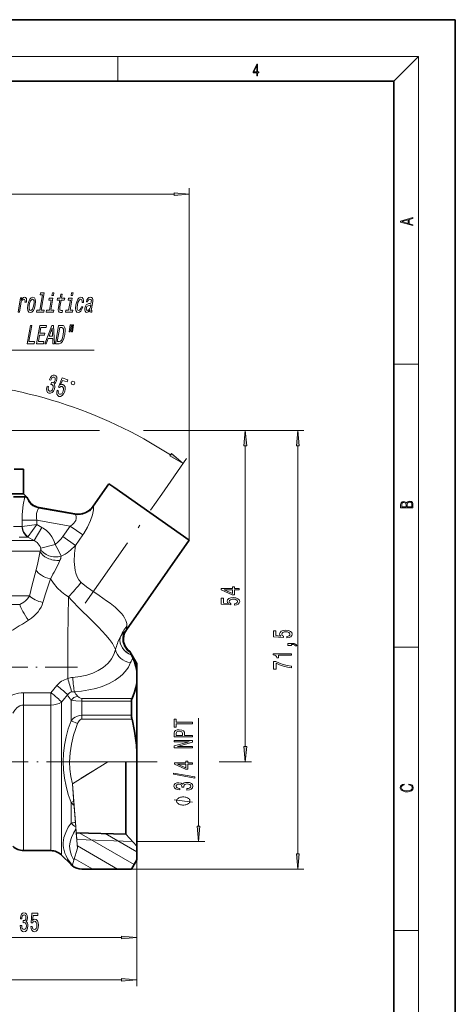
# Model space of a CAD drawing. Extents: x 0 to 210, y 0 to 297.
# Drawn here: x 139 to 210, y 136 to 297 of the extents above; entities that cross this region are included whole.
import ezdxf

# ---------------------------------------------------------------- set-up
doc = ezdxf.new("R2010")
doc.units = 0
doc.linetypes.add('DASHDOT', pattern=[18.5, 12, -3, 0.5, -3])

msp = doc.modelspace()

# ---------------------------------------------------------------- linework, layer by layer
at = {"color": 7, "lineweight": 35}
for p, q in [((210, 297), (0, 297)), ((210, 0), (210, 297)), ((200, 287), (20, 287)), ((200, 10), (200, 287)), ((138.1, 223.72), (139.6, 223.72)), ((139.6, 223.72), (139.6, 219.72)), ((150.98, 217.66), (153.55, 221.33)), ((153.55, 221.33), (154.35, 220.77)), ((154.35, 220.77), (166.65, 212.15)), ((137.58, 219.72), (139.6, 219.72)), ((137.58, 219.72), (139.6, 219.72)), ((138.02, 219.22), (139.85, 219.22)), ((139.6, 219.72), (140.25, 219.08)), ((140.25, 219.08), (140.24, 219.09)), ((142.17, 217.46), (148, 216.43)), ((156.41, 197.52), (166.65, 212.15)), ((156.35, 197.43), (156.41, 197.52)), ((156.97, 193.98), (157.01, 193.91)), ((158.1, 192.02), (156.97, 193.98)), ((157.01, 193.91), (157.05, 193.81)), ((157.05, 193.81), (157.25, 193.4)), ((157.25, 193.4), (157.26, 193.39)), ((158.1, 190.59), (158.1, 192.02)), ((158.1, 190.59), (158.1, 189.04)), ((158.1, 177.57), (158.1, 189.04)), ((157.23, 183.6), (157.23, 185.9)), ((158.1, 176.02), (158.1, 177.57)), ((158.1, 163.96), (158.1, 177.5)), ((156.3, 165.64), (156.3, 176.02)), ((156.3, 164.19), (156.3, 165.64)), ((148.23, 164.44), (156.3, 164.19)), ((156.3, 164.19), (158.1, 162.27)), ((158.1, 162.27), (158.1, 163.96)), ((158.1, 162.27), (158.1, 160.02)), ((139.64, 161.52), (144.07, 161.52)), ((145.83, 160.79), (147.37, 159.26)), ((158.1, 160.02), (157.23, 158.52)), ((149.14, 158.52), (157.23, 158.52))]:
    msp.add_line(p, q, dxfattribs=at)
at = {"color": 7, "lineweight": 13}
for p, q in [((16, 291), (204, 291)), ((155, 287), (155, 291)), ((200, 287), (204, 291)), ((204, 6), (204, 291)), ((60.09, 268.55), (164.16, 268.55)), ((166.65, 212.15), (166.65, 269.55)), ((200, 240.83), (204, 240.83)), ((134.6, 230.02), (151.99, 230.02)), ((134.6, 230.02), (150.82, 230.02)), ((159.18, 230.02), (176.78, 230.02)), ((159.48, 230.02), (185.33, 230.02)), ((175.78, 178.51), (175.78, 227.53)), ((184.33, 161.01), (184.33, 227.53)), ((162.15, 219.66), (166.21, 225.46)), ((142.12, 217.37), (148.04, 216.32)), ((142.17, 217.46), (142.16, 217.45)), ((142.16, 217.45), (148, 216.42)), ((150.97, 217.64), (150.98, 217.66)), ((139.41, 215.4), (139.41, 214.38)), ((139.41, 215.4), (141.81, 215.4)), ((141.81, 215.4), (147.24, 214.44)), ((141.81, 215.4), (141.81, 214.67)), ((148, 216.42), (148, 216.43)), ((138.02, 214.38), (139.39, 214.38)), ((139.41, 214.38), (141.81, 214.67)), ((140.4, 212.71), (141.81, 214.67)), ((141.39, 212.07), (142.59, 214.23)), ((141.81, 214.67), (142.59, 214.23)), ((146.04, 212.73), (147.24, 214.44)), ((149.3, 213), (147.24, 214.44)), ((105.89, 212.07), (139.77, 212.07)), ((138.9, 212.65), (140.35, 212.65)), ((139.77, 212.07), (141.39, 212.07)), ((140.35, 212.65), (141.39, 212.07)), ((148.1, 211.29), (146.04, 212.73)), ((148.1, 211.29), (149.3, 213)), ((106.9, 210.34), (140.65, 210.34)), ((140.65, 210.34), (142.32, 210.34)), ((142.43, 210.83), (144.77, 211.45)), ((107.48, 203.05), (140.61, 203.05)), ((140.65, 203.22), (140.61, 203.05)), ((107.48, 201.64), (139.01, 201.64)), ((142.85, 202.13), (142.8, 201.98)), ((156.46, 198.1), (156.41, 197.52)), ((155.38, 196.28), (155.36, 196.24)), ((156.13, 197.25), (156.25, 197.35)), ((156.25, 197.35), (156.35, 197.43)), ((200, 194.67), (204, 194.67)), ((144.07, 187.27), (145.04, 188.42)), ((139.64, 187.27), (144.07, 187.27)), ((139.64, 185.26), (139.64, 187.27)), ((144.07, 185.26), (144.07, 187.27)), ((149.14, 186.35), (149.14, 185.9)), ((157.31, 186.35), (149.14, 186.35)), ((139.64, 185.26), (144.07, 185.26)), ((139.64, 161.52), (139.64, 185.26)), ((144.07, 161.52), (144.07, 185.26)), ((145.83, 160.79), (145.83, 185.72)), ((147.37, 182.66), (147.37, 186.04)), ((149.14, 183.6), (149.14, 185.9)), ((157.23, 185.9), (149.14, 185.9)), ((149.14, 182.95), (149.14, 183.6)), ((149.14, 183.6), (157.23, 183.6)), ((168.16, 165.5), (168.16, 183.1)), ((147.37, 182.66), (148.43, 182.24)), ((149.14, 182.95), (157.31, 182.95)), ((153.35, 176.02), (147.59, 172.41)), ((148.9, 176.02), (161.42, 176.02)), ((149.04, 173.32), (152.04, 175.2)), ((158.1, 176.02), (153.35, 176.02)), ((171.53, 176.02), (176.78, 176.02)), ((147.82, 169.57), (147.59, 172.41)), ((147.79, 169.94), (147.59, 172.41)), ((147.37, 169.39), (147.82, 169.57)), ((147.37, 166.01), (147.37, 169.39)), ((148.32, 163.31), (147.79, 169.94)), ((147.87, 168.89), (147.82, 169.57)), ((147.87, 168.89), (148.09, 166.1)), ((148.09, 166.1), (148.15, 165.42)), ((148.15, 165.42), (148.18, 165.01)), ((148.43, 161.91), (148.18, 165.01)), ((157.66, 159.25), (148.69, 164.43)), ((158.1, 161.3), (152.92, 164.3)), ((148.32, 163.31), (157.39, 163.03)), ((154.92, 158.52), (148.4, 162.29)), ((158.1, 163.01), (169.16, 163.01)), ((148.43, 161.91), (147.83, 159.99)), ((147.37, 159.26), (147.37, 159.37)), ((147.55, 159.09), (147.57, 159.17)), ((147.57, 159.17), (147.59, 159.22)), ((147.59, 159.22), (147.83, 159.99)), ((150.92, 158.52), (147.91, 160.26)), ((158.1, 160.02), (158.1, 146.37)), ((158.1, 160.02), (158.1, 139.43)), ((157.23, 158.52), (185.33, 158.52)), ((200, 148.5), (204, 148.5)), ((125.59, 147.37), (155.61, 147.37)), ((60.09, 140.43), (155.61, 140.43))]:
    msp.add_line(p, q, dxfattribs=at)
at = {"color": 7, "linetype": 'DASHDOT', "lineweight": 13}
msp.add_line((149.69, 201.87), (162.15, 219.66), dxfattribs=at)
at = {"color": 7, "linetype": 'DASHDOT', "lineweight": 13, "ltscale": 0.435485}
msp.add_line((148.41, 191.42), (130.99, 191.42), dxfattribs=at)
at = {"color": 7, "linetype": 'DASHDOT', "lineweight": 13, "ltscale": 0.458867}
msp.add_line((148.9, 176.02), (130.54, 176.02), dxfattribs=at)
at = {"color": 7, "linetype": 'DASHDOT', "lineweight": 13, "ltscale": 0.299608}
msp.add_line((147.12, 176.02), (159.1, 176.02), dxfattribs=at)
at = {"color": 7, "lineweight": 13}
for points in [[(177.65, 287.87), (177.79, 287.87), (177.79, 288.36), (177.98, 288.36), (177.98, 288.5), (177.79, 288.5), (177.79, 289.76), (177.64, 289.76), (177.03, 288.5), (177.03, 288.36), (177.65, 288.36)], [(177.65, 288.5), (177.15, 288.5), (177.65, 289.53)], [(164.16, 268.34), (166.65, 268.55), (164.16, 268.77)], [(203.09, 263.42), (203.09, 263.57), (202.48, 263.74), (202.48, 264.41), (203.09, 264.58), (203.09, 264.73), (201.09, 264.16), (201.09, 263.99)], [(202.32, 263.78), (201.29, 264.07), (202.32, 264.37)], [(142.71, 252.12), (142.28, 249.66), (141.81, 249.66), (141.75, 249.34), (142.92, 249.34), (142.97, 249.66), (142.51, 249.66), (142.99, 252.44), (142.4, 252.44), (142.35, 252.12)], [(144.57, 252.44), (144.33, 252.44), (144.26, 252.01), (144.5, 252.01)], [(145.53, 251.26), (145.33, 250.1), (145.28, 249.72), (145.31, 249.46), (145.43, 249.31), (145.66, 249.26), (145.94, 249.28), (145.99, 249.61), (145.79, 249.58), (145.62, 249.62), (145.54, 249.72), (145.53, 249.91), (145.57, 250.16), (145.76, 251.26), (146.28, 251.26), (146.34, 251.58), (145.81, 251.58), (145.93, 252.26), (145.7, 252.26), (145.59, 251.58), (145.19, 251.58), (145.14, 251.26)], [(147.7, 252.44), (147.46, 252.44), (147.38, 252.01), (147.62, 252.01)], [(138.73, 249.34), (138.96, 249.34), (139.19, 250.67), (139.27, 250.99), (139.38, 251.22), (139.52, 251.35), (139.68, 251.4), (139.79, 251.37), (139.86, 251.29), (139.88, 251.14), (139.87, 250.94), (140.1, 250.94), (140.13, 251.29), (140.09, 251.54), (139.97, 251.69), (139.78, 251.74), (139.65, 251.71), (139.52, 251.62), (139.39, 251.48), (139.27, 251.28), (139.34, 251.66), (139.13, 251.66)], [(140.34, 250.5), (140.29, 249.97), (140.34, 249.58), (140.49, 249.34), (140.73, 249.26), (141, 249.34), (141.23, 249.58), (141.41, 249.97), (141.55, 250.5), (141.6, 251.03), (141.55, 251.42), (141.4, 251.66), (141.16, 251.74), (140.89, 251.66), (140.66, 251.42), (140.47, 251.03)], [(140.57, 250.5), (140.67, 250.89), (140.79, 251.17), (140.93, 251.35), (141.1, 251.41), (141.25, 251.35), (141.34, 251.18), (141.36, 250.89), (141.32, 250.5), (141.22, 250.11), (141.1, 249.82), (140.95, 249.65), (140.79, 249.6), (140.64, 249.65), (140.55, 249.82), (140.53, 250.11)], [(144.08, 249.66), (144.42, 251.58), (143.83, 251.58), (143.77, 251.26), (144.13, 251.26), (143.85, 249.66), (143.39, 249.66), (143.33, 249.34), (144.5, 249.34), (144.55, 249.66)], [(147.21, 249.66), (147.54, 251.58), (146.95, 251.58), (146.9, 251.26), (147.26, 251.26), (146.98, 249.66), (146.51, 249.66), (146.46, 249.34), (147.62, 249.34), (147.68, 249.66)], [(149.17, 250.89), (149.4, 250.89), (149.41, 251.24), (149.35, 251.51), (149.2, 251.68), (148.99, 251.74), (148.72, 251.66), (148.49, 251.42), (148.3, 251.02), (148.17, 250.49), (148.12, 249.97), (148.17, 249.58), (148.31, 249.34), (148.55, 249.26), (148.78, 249.32), (148.99, 249.5), (149.16, 249.79), (149.27, 250.17), (149.06, 250.17), (148.97, 249.93), (148.87, 249.75), (148.75, 249.63), (148.61, 249.6), (148.47, 249.66), (148.38, 249.83), (148.36, 250.11), (148.41, 250.51), (148.5, 250.9), (148.62, 251.18), (148.76, 251.35), (148.93, 251.41), (149.06, 251.37), (149.14, 251.27), (149.18, 251.11)], [(150.46, 249.64), (150.45, 249.63), (150.44, 249.48), (150.46, 249.38), (150.61, 249.3), (150.74, 249.33), (150.79, 249.63), (150.74, 249.61), (150.67, 249.67), (150.69, 249.84), (150.9, 251.04), (150.92, 251.35), (150.87, 251.57), (150.73, 251.7), (150.52, 251.74), (150.29, 251.69), (150.11, 251.54), (149.96, 251.32), (149.88, 251.01), (149.87, 250.99), (150.08, 250.99), (150.13, 251.17), (150.21, 251.3), (150.32, 251.38), (150.45, 251.41), (150.58, 251.38), (150.66, 251.32), (150.69, 251.21), (150.68, 251.05), (150.64, 250.87), (150.58, 250.78), (150.47, 250.74), (150.27, 250.7), (150.03, 250.62), (149.85, 250.49), (149.72, 250.27), (149.64, 249.95), (149.61, 249.66), (149.66, 249.45), (149.76, 249.32), (149.93, 249.27), (150.19, 249.36)], [(150.52, 250.15), (150.45, 249.93), (150.33, 249.76), (150.19, 249.64), (150.03, 249.6), (149.94, 249.63), (149.88, 249.69), (149.85, 249.82), (149.87, 249.98), (149.91, 250.14), (149.97, 250.24), (150.16, 250.36), (150.37, 250.42), (150.58, 250.52)], [(147.25, 247.27), (147.05, 246.09), (147.23, 246.09), (147.43, 247.27)], [(147.63, 247.27), (147.43, 246.09), (147.6, 246.09), (147.8, 247.27)], [(140.22, 244.16), (141.37, 244.16), (141.44, 244.52), (140.52, 244.52), (140.98, 247.16), (140.74, 247.16)], [(141.76, 244.16), (142.9, 244.16), (142.96, 244.52), (142.06, 244.52), (142.24, 245.54), (143.04, 245.54), (143.1, 245.89), (142.3, 245.89), (142.46, 246.79), (143.34, 246.79), (143.4, 247.16), (142.28, 247.16)], [(143.08, 244.16), (143.32, 244.16), (143.66, 245.04), (144.38, 245.04), (144.41, 244.16), (144.66, 244.16), (144.52, 247.16), (144.26, 247.16)], [(143.81, 245.41), (144.31, 246.73), (144.36, 245.41)], [(145.95, 247.16), (145.35, 247.16), (144.83, 244.16), (145.43, 244.16), (145.72, 244.25), (145.98, 244.54), (146.2, 245.01), (146.35, 245.66), (146.43, 246.31), (146.42, 246.57), (146.38, 246.78), (146.22, 247.06), (146.1, 247.13)], [(145.87, 246.8), (146.05, 246.73), (146.15, 246.53), (146.17, 246.18), (146.11, 245.66), (145.99, 245.15), (145.85, 244.8), (145.67, 244.59), (145.47, 244.52), (145.13, 244.52), (145.53, 246.8)], [(143.5, 237.26), (143.49, 237.23), (143.4, 236.82), (143.42, 236.49), (143.55, 236.24), (143.77, 236.09), (144.05, 236.08), (144.3, 236.2), (144.51, 236.45), (144.67, 236.81), (144.73, 237.06), (144.74, 237.27), (144.7, 237.45), (144.61, 237.6), (144.84, 237.78), (145.01, 238.11), (145.08, 238.44), (145.05, 238.72), (144.92, 238.93), (144.7, 239.06), (144.46, 239.06), (144.23, 238.93), (144.03, 238.68), (143.87, 238.31), (143.86, 238.28), (144.08, 238.21), (144.18, 238.47), (144.31, 238.64), (144.45, 238.72), (144.61, 238.72), (144.73, 238.64), (144.79, 238.53), (144.81, 238.37), (144.77, 238.17), (144.68, 237.98), (144.58, 237.86), (144.45, 237.81), (144.3, 237.83), (144.21, 237.86), (144.1, 237.54), (144.23, 237.51), (144.37, 237.42), (144.46, 237.29), (144.47, 237.1), (144.43, 236.88), (144.33, 236.65), (144.2, 236.5), (144.05, 236.42), (143.89, 236.43), (143.75, 236.53), (143.67, 236.68), (143.66, 236.91), (143.72, 237.19)], [(145.09, 236.59), (145.04, 236.23), (145.07, 235.93), (145.2, 235.71), (145.41, 235.58), (145.68, 235.57), (145.94, 235.71), (146.17, 235.99), (146.34, 236.39), (146.42, 236.79), (146.4, 237.13), (146.27, 237.38), (146.06, 237.52), (145.86, 237.53), (145.67, 237.44), (145.98, 238.19), (146.73, 237.95), (146.84, 238.29), (145.92, 238.58), (145.31, 237.11), (145.51, 237.05), (145.71, 237.19), (145.92, 237.21), (146.06, 237.11), (146.14, 236.94), (146.15, 236.71), (146.1, 236.45), (145.99, 236.2), (145.85, 236.02), (145.68, 235.93), (145.51, 235.93), (145.39, 236), (145.32, 236.13), (145.29, 236.3), (145.32, 236.51)], [(147.51, 237.52), (147.7, 237.46), (147.95, 237.59), (148.01, 237.78), (147.88, 238.03), (147.69, 238.09), (147.44, 237.96), (147.38, 237.77)], [(176, 227.53), (175.78, 230.02), (175.56, 227.53)], [(184.55, 227.53), (184.33, 230.02), (184.11, 227.53)], [(163.47, 225.89), (165.63, 224.64), (163.72, 226.25)], [(203.09, 217.41), (203.09, 217.82), (203.09, 218.09), (203.05, 218.26), (202.97, 218.35), (202.86, 218.43), (202.72, 218.47), (202.55, 218.49), (202.37, 218.47), (202.21, 218.41), (202.1, 218.32), (202.04, 218.2), (201.97, 218.29), (201.87, 218.36), (201.75, 218.41), (201.6, 218.42), (201.35, 218.37), (201.17, 218.24), (201.11, 218.09), (201.09, 217.9), (201.09, 217.41)], [(202.93, 217.55), (202.14, 217.55), (202.14, 217.96), (202.17, 218.13), (202.24, 218.25), (202.37, 218.32), (202.54, 218.35), (202.73, 218.32), (202.85, 218.25), (202.91, 218.13), (202.93, 217.95)], [(201.26, 217.88), (201.27, 218.06), (201.33, 218.18), (201.44, 218.26), (201.62, 218.28), (201.8, 218.25), (201.91, 218.18), (201.96, 218.05), (201.97, 217.87), (201.97, 217.55), (201.26, 217.55)], [(174.78, 204.02), (174.78, 204.26), (174.04, 204.26), (174.04, 204.51), (173.69, 204.51), (173.69, 204.26), (171.84, 204.26), (171.84, 204.02), (173.66, 203.23), (174.04, 203.23), (174.04, 204.02)], [(173.69, 203.45), (172.35, 204.02), (173.69, 204.02)], [(174, 201.53), (174.35, 201.58), (174.63, 201.71), (174.8, 201.9), (174.87, 202.13), (174.79, 202.4), (174.58, 202.6), (174.24, 202.73), (173.81, 202.78), (173.4, 202.74), (173.09, 202.61), (172.89, 202.42), (172.81, 202.17), (172.86, 201.97), (173.01, 201.82), (172.2, 201.89), (172.2, 202.68), (171.84, 202.68), (171.84, 201.72), (173.43, 201.58), (173.43, 201.78), (173.23, 201.93), (173.16, 202.13), (173.21, 202.29), (173.34, 202.42), (173.56, 202.5), (173.83, 202.53), (174.1, 202.5), (174.31, 202.42), (174.45, 202.29), (174.49, 202.13), (174.46, 201.99), (174.36, 201.88), (174.21, 201.81), (174, 201.77)], [(182.55, 196.2), (182.9, 196.26), (183.18, 196.38), (183.35, 196.57), (183.42, 196.81), (183.34, 197.07), (183.13, 197.27), (182.79, 197.4), (182.36, 197.45), (181.95, 197.41), (181.64, 197.28), (181.44, 197.09), (181.36, 196.84), (181.41, 196.64), (181.56, 196.49), (180.75, 196.57), (180.75, 197.35), (180.39, 197.35), (180.39, 196.39), (181.98, 196.25), (181.98, 196.46), (181.78, 196.61), (181.71, 196.8), (181.76, 196.97), (181.89, 197.09), (182.11, 197.17), (182.38, 197.2), (182.65, 197.17), (182.86, 197.09), (183, 196.96), (183.04, 196.8), (183.01, 196.66), (182.91, 196.56), (182.76, 196.48), (182.55, 196.44)], [(183.33, 194.95), (183.33, 195.12), (183.41, 195.12), (183.62, 195.11), (183.77, 195.07), (183.86, 195), (183.91, 194.89), (184.2, 194.89), (184.13, 195.07), (183.97, 195.2), (183.72, 195.28), (183.38, 195.31), (182.68, 195.31), (182.68, 194.95)], [(183.33, 193.37), (183.33, 193.61), (180.31, 193.61), (180.31, 193.43), (180.57, 193.38), (180.75, 193.29), (180.85, 193.15), (180.89, 192.95), (181.19, 192.95), (181.19, 193.37)], [(183.33, 191.35), (183.33, 191.61), (182.62, 191.69), (181.95, 191.84), (181.33, 192.06), (180.75, 192.33), (180.39, 192.33), (180.39, 191.1), (180.79, 191.1), (180.79, 192.09), (181.37, 191.8), (181.98, 191.59), (182.63, 191.43)], [(167.16, 182.2), (167.16, 182.44), (164.52, 182.44), (164.52, 182.98), (164.16, 182.98), (164.16, 181.65), (164.52, 181.65), (164.52, 182.2)], [(167.16, 180.06), (167.16, 180.3), (165.89, 180.3), (165.89, 180.56), (165.87, 180.83), (165.72, 181.04), (165.43, 181.18), (165.02, 181.23), (164.65, 181.19), (164.38, 181.09), (164.22, 180.92), (164.16, 180.68), (164.16, 180.06)], [(164.53, 180.62), (164.55, 180.77), (164.64, 180.89), (164.79, 180.95), (165.02, 180.98), (165.28, 180.95), (165.43, 180.88), (165.5, 180.76), (165.53, 180.6), (165.53, 180.3), (164.53, 180.3)], [(167.16, 178.3), (167.16, 178.52), (164.7, 178.52), (167.16, 179.21), (167.16, 179.49), (164.16, 179.49), (164.16, 179.27), (166.62, 179.27), (164.16, 178.59), (164.16, 178.3)], [(175.56, 178.51), (175.78, 176.02), (176, 178.51)], [(167.16, 175.62), (167.16, 175.85), (166.42, 175.85), (166.42, 176.11), (166.07, 176.11), (166.07, 175.85), (164.22, 175.85), (164.22, 175.61), (166.04, 174.82), (166.42, 174.82), (166.42, 175.62)], [(166.07, 175.04), (164.73, 175.62), (166.07, 175.62)], [(167.56, 173.36), (167.56, 173.54), (164.08, 174.16), (164.08, 173.98)], [(166.22, 171.4), (166.25, 171.4), (166.66, 171.44), (166.97, 171.56), (167.17, 171.75), (167.25, 172.01), (167.17, 172.28), (166.98, 172.48), (166.68, 172.61), (166.29, 172.65), (166.04, 172.63), (165.83, 172.58), (165.67, 172.48), (165.55, 172.36), (165.32, 172.53), (164.95, 172.59), (164.61, 172.55), (164.35, 172.44), (164.19, 172.25), (164.14, 172.01), (164.21, 171.77), (164.4, 171.59), (164.7, 171.48), (165.1, 171.44), (165.13, 171.44), (165.13, 171.67), (164.86, 171.69), (164.66, 171.76), (164.54, 171.87), (164.49, 172.02), (164.53, 172.15), (164.62, 172.25), (164.77, 172.31), (164.96, 172.34), (165.18, 172.31), (165.32, 172.25), (165.4, 172.14), (165.43, 171.99), (165.43, 171.89), (165.77, 171.89), (165.76, 172.02), (165.8, 172.18), (165.9, 172.3), (166.07, 172.38), (166.29, 172.4), (166.54, 172.37), (166.73, 172.3), (166.84, 172.18), (166.88, 172.02), (166.84, 171.86), (166.71, 171.74), (166.5, 171.66), (166.22, 171.63)], [(202.44, 172.23), (202.67, 172.19), (202.84, 172.1), (202.95, 171.96), (202.98, 171.78), (202.93, 171.56), (202.75, 171.4), (202.47, 171.3), (202.09, 171.26), (201.71, 171.3), (201.43, 171.4), (201.26, 171.56), (201.2, 171.78), (201.24, 171.95), (201.33, 172.08), (201.48, 172.18), (201.68, 172.22), (201.68, 172.36), (201.42, 172.31), (201.22, 172.19), (201.09, 172.01), (201.04, 171.78), (201.11, 171.5), (201.2, 171.39), (201.32, 171.3), (201.65, 171.16), (201.85, 171.13), (202.09, 171.12), (202.33, 171.13), (202.54, 171.16), (202.87, 171.29), (203.08, 171.5), (203.15, 171.77), (203.1, 172.01), (202.96, 172.2), (202.74, 172.32), (202.44, 172.37)], [(165.66, 170.27), (165.56, 170.27), (165.36, 170.24), (165.21, 170.21), (165.11, 170.18), (164.96, 170.12), (164.81, 170.03), (164.71, 169.94), (164.66, 169.88), (164.61, 169.79), (164.56, 169.67), (164.56, 169.61), (164.56, 169.55), (164.61, 169.43), (164.66, 169.34), (164.71, 169.28), (164.81, 169.19), (164.96, 169.1), (165.11, 169.04), (165.21, 169.01), (165.36, 168.98), (165.56, 168.95), (165.66, 168.95), (165.76, 168.95), (165.96, 168.98), (166.11, 169.01), (166.21, 169.04), (166.36, 169.1), (166.51, 169.19), (166.61, 169.28), (166.66, 169.34), (166.71, 169.43), (166.76, 169.55), (166.76, 169.61), (166.76, 169.67), (166.71, 169.79), (166.66, 169.88), (166.61, 169.94), (166.51, 170.03), (166.36, 170.12), (166.21, 170.18), (166.11, 170.21), (165.96, 170.24), (165.76, 170.27)], [(167.94, 165.5), (168.16, 163.01), (168.38, 165.5)], [(184.11, 161.01), (184.33, 158.52), (184.55, 161.01)], [(139.09, 149.32), (139.09, 149.29), (139.13, 148.87), (139.26, 148.56), (139.45, 148.36), (139.7, 148.29), (139.97, 148.36), (140.17, 148.55), (140.3, 148.85), (140.35, 149.24), (140.33, 149.5), (140.27, 149.71), (140.18, 149.87), (140.05, 149.98), (140.22, 150.22), (140.28, 150.59), (140.24, 150.92), (140.13, 151.18), (139.95, 151.34), (139.7, 151.4), (139.47, 151.33), (139.29, 151.14), (139.17, 150.83), (139.13, 150.43), (139.13, 150.4), (139.36, 150.4), (139.38, 150.68), (139.45, 150.88), (139.56, 151), (139.71, 151.04), (139.85, 151.01), (139.95, 150.92), (140.01, 150.77), (140.03, 150.57), (140.01, 150.36), (139.94, 150.22), (139.84, 150.13), (139.69, 150.1), (139.59, 150.11), (139.59, 149.77), (139.71, 149.78), (139.88, 149.74), (140, 149.63), (140.07, 149.46), (140.1, 149.24), (140.07, 148.99), (139.99, 148.81), (139.87, 148.69), (139.72, 148.65), (139.55, 148.69), (139.43, 148.82), (139.36, 149.03), (139.33, 149.32)], [(140.81, 149.16), (140.87, 148.8), (141, 148.53), (141.18, 148.35), (141.42, 148.29), (141.68, 148.37), (141.89, 148.58), (142.02, 148.91), (142.07, 149.35), (142.02, 149.75), (141.9, 150.06), (141.71, 150.27), (141.45, 150.34), (141.26, 150.29), (141.11, 150.15), (141.18, 150.96), (141.97, 150.96), (141.97, 151.31), (141.01, 151.31), (140.87, 149.72), (141.07, 149.72), (141.22, 149.92), (141.42, 150), (141.58, 149.95), (141.71, 149.81), (141.79, 149.6), (141.82, 149.33), (141.79, 149.05), (141.71, 148.84), (141.58, 148.71), (141.42, 148.66), (141.28, 148.69), (141.17, 148.79), (141.09, 148.95), (141.05, 149.16)], [(155.61, 147.16), (158.1, 147.37), (155.61, 147.59)], [(155.61, 140.21), (158.1, 140.43), (155.61, 140.65)]]:
    msp.add_lwpolyline(points, close=True, dxfattribs=at)
for points in [[(122.55, 208.8), (114.71, 243.14), (151.16, 243.14)], [(139.85, 219.22), (139.59, 217.9), (139.43, 216.33), (139.41, 215.4)], [(142.12, 217.37), (142.09, 217.35), (142.02, 217.26), (141.83, 216.8), (141.77, 216.5), (141.74, 216.15), (141.75, 215.78), (141.81, 215.4)], [(150.56, 215.36), (150.85, 216.27), (151.01, 217.06), (151.02, 217.46), (151.01, 217.54), (150.99, 217.56)], [(148.14, 215.34), (148.01, 215.11), (147.84, 214.9), (147.56, 214.66), (147.24, 214.44)], [(148.14, 215.34), (148.23, 215.69), (148.22, 216), (148.13, 216.23), (148.04, 216.32)], [(150.56, 215.36), (150.07, 214.27), (149.45, 213.22), (149.3, 213)], [(142.59, 214.23), (142.83, 214.09), (143.37, 213.69), (143.85, 213.21), (144.25, 212.67), (144.56, 212.08), (144.77, 211.45)], [(141.39, 212.07), (141.85, 211.75), (142.2, 211.33), (142.33, 211.09), (142.43, 210.83)], [(142.32, 210.34), (141.94, 208.44), (141.68, 207.32)], [(145.77, 209.51), (145.34, 210.44), (144.77, 211.45)], [(148.1, 211.29), (147.93, 209.99), (147.89, 208.67), (147.97, 207.69), (148.04, 207.21), (148.15, 206.75), (148.35, 206.17), (148.64, 205.65), (149, 205.24)], [(140.65, 203.22), (140.99, 204.62), (141.68, 207.32)], [(142.85, 202.13), (143.23, 203.4), (144, 205.85)], [(144, 205.85), (144.52, 205.11), (145.13, 204.39), (145.83, 203.72), (146.37, 203.3), (146.95, 202.92)], [(156.46, 198.1), (156.45, 198.56), (156.32, 199.02), (156.1, 199.49), (155.87, 199.84), (155.59, 200.19), (155.11, 200.69), (154.57, 201.19), (153.76, 201.84), (153.18, 202.26), (151.98, 203.09), (150.59, 204.03), (149.92, 204.51), (149, 205.24)], [(140.61, 203.05), (140.45, 202.78), (140.24, 202.53), (139.97, 202.26), (139.67, 202.02), (139.01, 201.64)], [(146.95, 202.92), (146.86, 196.39), (146.83, 189.57)], [(154.64, 194.29), (154.42, 194.77), (154.13, 195.27), (153.64, 195.96), (153.06, 196.66), (151.83, 197.98), (150.61, 199.19), (148.73, 201.02), (147.51, 202.28), (146.95, 202.92)], [(142.8, 201.98), (142.66, 201.58), (142.49, 201.2), (142.26, 200.81), (141.99, 200.44), (141.38, 199.79), (140.93, 199.42), (140.46, 199.09)], [(155.38, 196.28), (155.61, 196.65), (155.86, 196.96), (156.13, 197.25)], [(154.64, 194.29), (154.37, 193.52), (153.95, 192.77), (153.68, 192.4), (153.36, 192.04), (153.01, 191.7), (152.61, 191.38), (151.82, 190.88), (150.93, 190.46), (149.94, 190.13), (148.88, 189.89), (147.67, 189.74)], [(157.08, 192.18), (156.72, 191.43), (156.47, 191.04), (156.16, 190.65), (155.8, 190.27), (155.37, 189.89), (154.57, 189.31), (153.59, 188.77), (152.45, 188.29), (151.42, 187.97), (150.29, 187.71), (149.1, 187.52), (147.93, 187.41)], [(136.1, 185.55), (136.66, 186.11), (137.3, 186.59), (138.02, 186.95), (138.81, 187.19), (139.22, 187.25), (139.64, 187.27)], [(146.8, 186.93), (146.94, 187.1), (147.1, 187.24), (147.28, 187.33), (147.48, 187.39)], [(149.14, 186.35), (148.9, 186.39), (148.69, 186.48), (148.43, 186.71)], [(137.87, 183.94), (138.19, 184.43), (138.58, 184.84), (139.03, 185.12), (139.33, 185.22), (139.64, 185.26)], [(149.14, 185.9), (148.16, 185.94), (147.37, 186.04)], [(147.37, 182.66), (147.78, 183.09), (148.03, 183.27), (148.3, 183.41), (148.71, 183.55), (149.14, 183.6)], [(147.37, 169.39), (146.92, 170.69), (146.57, 172.01), (146.3, 173.35), (146.14, 174.69), (146.09, 176.03), (146.14, 177.38), (146.3, 178.72), (146.57, 180.05), (146.93, 181.36), (147.37, 182.66)], [(147.59, 172.41), (147.35, 173.61), (147.2, 174.82), (147.15, 176.02), (147.22, 177.46), (147.43, 178.9), (147.78, 180.33), (148.08, 181.29), (148.43, 182.24)], [(148.43, 182.24), (148.48, 182.35), (148.68, 182.68), (148.87, 182.86), (149, 182.93), (149.14, 182.95)], [(167.16, 169.43), (164.16, 169.79)], [(147.37, 159.37), (146.8, 160.2), (146.56, 160.65), (146.36, 161.1), (146.23, 161.53), (146.14, 161.95), (146.09, 162.37), (146.09, 162.79), (146.13, 163.22), (146.21, 163.65), (146.5, 164.5), (146.93, 165.34), (147.37, 166.01)], [(147.83, 159.99), (147.46, 160.73), (147.23, 161.48), (147.15, 162.23), (147.22, 162.95), (147.43, 163.67), (147.78, 164.39), (148.18, 165.01)]]:
    msp.add_lwpolyline(points, dxfattribs=at)
at = {"color": 7, "lineweight": 35}
for points in [[(140.16, 219.12), (140.06, 219.17), (139.92, 219.22), (139.85, 219.22)], [(158.1, 190.59), (158.02, 191.14), (157.89, 191.68), (157.71, 192.29), (157.46, 192.95)], [(158.1, 189.04), (158.02, 188.5), (157.89, 187.95), (157.71, 187.34), (157.31, 186.35)], [(157.23, 185.9), (157.25, 186.15), (157.31, 186.35)], [(158.1, 177.57), (158.02, 178.7), (157.89, 179.83), (157.71, 181), (157.31, 182.95)]]:
    msp.add_lwpolyline(points, dxfattribs=at)
at = {"color": 7, "lineweight": 13}
for centre, radius, start, end in [((123.1, 163.9), 74.15, 56.9246, 88.0753), ((142.57, 219.84), 2.51, 196.5016, 259.685), ((142.6, 219.91), 2.5, 199.282, 260.0184), ((141.99, 217.49), 0.178, 315.1641, 345.3727), ((148.52, 219.38), 3, 259.9607, 324.7499), ((148.53, 219.3), 3.02, 260.6561, 324.8006), ((151.07, 217.62), 0.097, 167.285, 218.6461), ((148.13, 216.41), 0.126, 178.11, 225.992), ((139.39, 214.41), 0.0332, 271.0538, 304.9415), ((141.51, 214.49), 2.1, 182.8738, 238.1697), ((140.09, 212.91), 0.369, 313.9839, 326.0298), ((139.93, 211.34), 2.6, 337.2758, 344.6703), ((142.09, 210.73), 0.346, 346.8834, 16.8013), ((142, 216.84), 8.25, 297.2309, 317.694), ((120.27, 220.02), 27.65, 329.1632, 336.1424), ((142.54, 210.2), 3.31, 335.641, 347.8606), ((129.79, 220.13), 24.3, 314.9102, 322.2143), ((83.01, 290.53), 107.99, 299.6179, 302.1351), ((162.5, 193.28), 7.72, 141.3988, 157.1621), ((161.51, 192.87), 7.02, 151.3288, 168.3538), ((158.39, 196.01), 2.52, 147.9676, 236.7748), ((161.31, 190.57), 4.52, 148.3198, 159.2118), ((147.79, 186.08), 3.62, 105.4176, 139.5941), ((147.87, 186.76), 2.99, 93.8917, 110.3655), ((76.31, 167.18), 73.99, 15.854, 17.6109), ((-54.27, 348.27), 257.8, 320.9124, 321.2563), ((154.57, 191.27), 8.9, 209.1945, 215.9463), ((147.77, 185.68), 1.74, 84.9432, 99.7109), ((154.85, 191.82), 8.21, 212.5073, 218.5345), ((149.43, 170.96), 2.59, 217.1808, 232.9748), ((148.65, 159.17), 6.96, 94.5708, 100.6101), ((148.82, 167.14), 1.84, 217.8893, 248.5417), ((149.21, 161.03), 2.48, 222.0336, 228.592), ((148.05, 160.13), 1.02, 228.3433, 243.1824)]:
    msp.add_arc(centre, radius, start, end, dxfattribs=at)
at = {"color": 7, "lineweight": 35}
for centre, radius, start, end in [((140.08, 218.87), 0.267, 54.3083, 72.6427), ((142.6, 219.92), 2.5, 199.5803, 259.9999), ((148.52, 219.38), 3, 260, 325), ((158.41, 196.02), 2.5, 145.8502, 234.7179), ((149.55, 189.59), 8.59, 23.061, 26.2577), ((160.17, 183.62), 2.94, 180.5422, 193.3217), ((139.64, 164.02), 2.5, 225, 270), ((144.07, 159.02), 2.5, 45, 90), ((149.14, 161.02), 2.5, 225, 230.517), ((149.14, 161.02), 2.5, 230.5169, 270)]:
    msp.add_arc(centre, radius, start, end, dxfattribs=at)
at = {"color": 7, "lineweight": 13}
for centre, major_axis, ratio, start_param, end_param in [((141.31, 214.38), (0, 2), 0.958315, 1.570796, 2.617994), ((141.71, 220.62), (1.64, -9.75), 0.58552, 0.262164, 0.536769), ((144.72, 210.34), (2.45, -0.51), 0.580211, 3.487784, 5.175489), ((144.82, 211.05), (2.5, -0.15), 0.6525, 3.476144, 5.141995), ((144, 207.32), (2.4, -0.7), 0.573241, 3.610027, 4.877155), ((142.8, 203.05), (2.42, -0.64), 0.41902, 3.702502, 4.822246), ((140.46, 199.87), (1.42, -2.06), 0.183719, 3.566724, 4.972912), ((157.67, 195.44), (2.03, -1.45), 0.815463, 3.492285, 5.062574), ((157.69, 195.46), (2.02, -1.48), 0.820183, 3.495009, 5.065231), ((158.25, 195.97), (0.88, -2.34), 0.977287, 3.818554, 5.401693), ((157.08, 194.34), (2.34, -0.87), 0.851393, 3.579953, 5.019414), ((147.93, 189.58), (0.15, -2.5), 0.100864, 4.638472, 5.756625), ((145.04, 188.12), (1.99, -1.52), 0.097653, 0.553498, 1.645279), ((144.07, 186.85), (1.98, -1.52), 0.135072, 0.582743, 1.674336), ((148.43, 185.41), (1.18, 0.93), 0.805267, 1.003405, 1.867414), ((144.07, 186.85), (2.5, 0), 0.636671, 4.712389, 5.497787)]:
    msp.add_ellipse(centre, major_axis=major_axis, ratio=ratio, start_param=start_param, end_param=end_param, dxfattribs=at)
for points in [[(164.16, 268.34), (166.65, 268.55), (164.16, 268.34), (164.16, 268.77)], [(176, 227.53), (175.78, 230.02), (176, 227.53), (175.56, 227.53)], [(184.55, 227.53), (184.33, 230.02), (184.55, 227.53), (184.11, 227.53)], [(163.47, 225.89), (165.63, 224.64), (163.47, 225.89), (163.72, 226.25)], [(175.56, 178.51), (175.78, 176.02), (175.56, 178.51), (176, 178.51)], [(167.94, 165.5), (168.16, 163.01), (167.94, 165.5), (168.38, 165.5)], [(184.11, 161.01), (184.33, 158.52), (184.11, 161.01), (184.55, 161.01)], [(155.61, 147.16), (158.1, 147.37), (155.61, 147.16), (155.61, 147.59)], [(155.61, 140.21), (158.1, 140.43), (155.61, 140.21), (155.61, 140.65)]]:
    msp.add_solid(points, dxfattribs=at)

doc.saveas('drawing.dxf')
